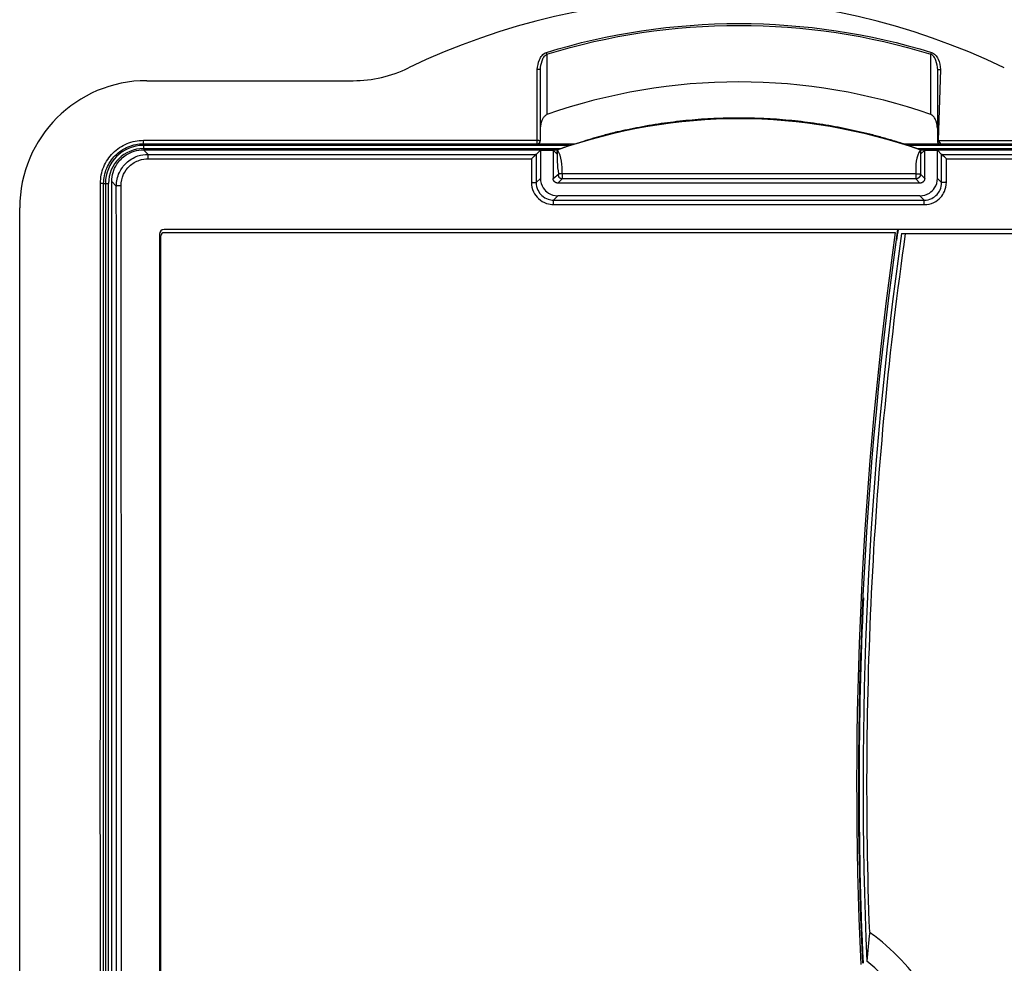
# Model space of a CAD drawing. Extents: x 6 to 291, y 7 to 204.
# Drawn here: x 108 to 114, y 64 to 70 of the extents above; entities that cross this region are included whole.
import ezdxf

# ---------------------------------------------------------------- set-up
doc = ezdxf.new("R2010")
doc.units = 0
doc.linetypes.add('HIDDENNEW0', pattern=[4.5, 1.5, -1.5, 1.5])
doc.layers.add('MUOTOVIIVAT', color=40, linetype='HIDDENNEW0')
doc.layers.add('TANGVIIVATNONDEF', color=40, linetype='HIDDENNEW0')

msp = doc.modelspace()

# ---------------------------------------------------------------- linework, layer by layer
at = {"layer": 'MUOTOVIIVAT', "color": 40, "linetype": 'CONTINUOUS'}
for p, q in [((111.28609, 69.258635), (111.28609, 69.702291)), ((113.78532, 69.702291), (113.78532, 69.258635)), ((111.26609, 69.236935), (111.498, 69.236941)), ((111.28609, 69.256942), (111.28609, 69.258635)), ((113.57339, 69.236941), (113.80533, 69.236935)), ((113.78532, 69.258635), (113.78532, 69.256942)), ((108.78566, 69.20034), (111.39108, 69.200339)), ((111.25912, 69.171671), (111.2857, 69.198244)), ((111.2857, 69.198244), (111.36571, 69.198244)), ((111.36571, 69.198244), (111.38944, 69.174514)), ((113.68029, 69.20034), (117.88573, 69.20034)), ((113.68198, 69.174514), (113.70571, 69.198244)), ((113.70571, 69.198244), (113.78569, 69.198244)), ((113.78569, 69.198244), (113.81226, 69.171671)), ((108.58569, 61.400298), (108.58569, 69.000379))]:
    msp.add_line(p, q, dxfattribs=at)
at = {"layer": 'MUOTOVIIVAT', "color": 163, "linetype": 'CONTINUOUS'}
for p, q in [((108.80609, 69.635495), (110.10609, 69.635495)), ((108.00609, 61.45548), (108.00609, 68.835495))]:
    msp.add_line(p, q, dxfattribs=at)
at = {"layer": 'MUOTOVIIVAT', "color": 30, "linetype": 'CONTINUOUS'}
for p, q in [((111.2857, 69.198244), (111.2857, 69.020327)), ((111.36571, 69.198244), (111.36571, 69.020327)), ((111.39223, 69.200364), (111.39115, 69.200364)), ((113.68029, 69.20034), (113.67916, 69.20034)), ((113.70571, 69.020327), (113.70571, 69.198244)), ((113.78569, 69.020327), (113.78569, 69.198244)), ((113.67571, 68.990333), (111.3957, 68.990333)), ((113.67571, 68.910348), (111.39568, 68.910348))]:
    msp.add_line(p, q, dxfattribs=at)
at = {"layer": 'MUOTOVIIVAT', "color": 6, "linetype": 'CONTINUOUS'}
for p, q in [((108.8857, 68.669375), (108.8857, 61.731303)), ((117.75472, 68.699361), (108.9157, 68.699361))]:
    msp.add_line(p, q, dxfattribs=at)
at = {"layer": 'MUOTOVIIVAT', "color": 1, "linetype": 'CONTINUOUS'}
for p, q in [((108.8957, 61.741474), (108.8957, 68.659205)), ((108.9157, 68.679195), (113.52021, 68.679195))]:
    msp.add_line(p, q, dxfattribs=at)
at = {"layer": 'MUOTOVIIVAT', "color": 123, "linetype": 'CONTINUOUS'}
for p, q in [((113.5597, 68.672721), (113.58494, 68.672721)), ((113.58494, 68.672721), (117.73808, 68.672721))]:
    msp.add_line(p, q, dxfattribs=at)
at = {"layer": 'MUOTOVIIVAT', "color": 30, "linetype": 'CONTINUOUS'}
for points in [[(113.68029, 69.20034), (113.60835, 69.225402, 0.00576115), (113.53559, 69.248921, 0.00569461), (113.46197, 69.270839, 0.00566951), (113.38759, 69.291182, 0.00571416), (113.31248, 69.309838, 0.0057334), (113.23673, 69.326845, 0.00574199), (113.16037, 69.342109, 0.00574651), (113.08349, 69.355674, 0.00576109), (113.00613, 69.367444, 0.00576795), (112.92837, 69.377471, 0.00577774), (112.85025, 69.385666, 0.00578054), (112.77188, 69.392088, 0.00578429), (112.69329, 69.396652, 0.00579064), (112.61457, 69.399423, 0.0058035), (112.53576, 69.40032, 0.00579066), (112.45698, 69.399425, 0.00575718), (112.37829, 69.396667, 0.00580337), (112.29966, 69.392093, 0.00591183), (112.22114, 69.385624, 0.0057497), (112.14317, 69.37748, 0.00537938), (112.06598, 69.367647, 0.00590558), (111.98803, 69.355685, 0.00698864), (111.90886, 69.341357, 0.00535147), (111.83477, 69.32686, 0.0019511), (111.76801, 69.312872, 0.00743162), (111.6839, 69.291199, 0.01273697), (111.55657, 69.253099, 0.00629905), (111.39115, 69.200364, 0.00336534)], [(111.39115, 69.200364), (111.3911, 69.200347, 0.16183031), (111.39106, 69.200297, 0.08359929), (111.39101, 69.200212, 0.04138431), (111.39097, 69.200095, 0.02389954), (111.39092, 69.199944, 0.01507924), (111.39088, 69.199761, 0.0104559), (111.39083, 69.199543, 0.00756433), (111.39079, 69.199294, 0.00577612), (111.39074, 69.19901, 0.00451159), (111.3907, 69.198695, 0.00364996), (111.39065, 69.198347, 0.00299171), (111.39061, 69.197966, 0.00251396), (111.39056, 69.197552, 0.00212956), (111.39052, 69.197107, 0.00183813), (111.39048, 69.196629, 0.00159475), (111.39043, 69.196119, 0.00140426), (111.39039, 69.195577, 0.0012406), (111.39034, 69.195003, 0.00110936), (111.3903, 69.194397, 0.00099422), (111.39026, 69.19376, 0.00090021), (111.39021, 69.19309, 0.0008159), (111.39017, 69.19239, 0.00074576), (111.39013, 69.191658, 0.00068302), (111.39009, 69.190895, 0.00063096), (111.39004, 69.1901, 0.00058055), (111.39, 69.189275, 0.00053604), (111.38996, 69.188419, 0.00050241), (111.38992, 69.187531, 0.00047869), (111.38988, 69.18661, 0.00043401), (111.38984, 69.185664, 0.00038149), (111.38979, 69.184694, 0.00039695), (111.38975, 69.183675, 0.00044382), (111.38971, 69.182596, 0.00031469), (111.38967, 69.181564, 0.00010306), (111.38964, 69.180617, 0.00041807), (111.38959, 69.179334, 0.00065112), (111.38952, 69.177269, 0.00029176), (111.38944, 69.174514, 0.00014851)], [(113.68198, 69.174514), (113.68194, 69.175736, 0.00023091), (113.6819, 69.17693, 0.00024199), (113.68186, 69.178096, 0.00025393), (113.68182, 69.179233, 0.00026585), (113.68178, 69.180341, 0.00027954), (113.68174, 69.181422, 0.00029383), (113.6817, 69.182473, 0.00031009), (113.68166, 69.183495, 0.00032703), (113.68162, 69.184488, 0.00034642), (113.68158, 69.185452, 0.00036679), (113.68154, 69.186387, 0.0003902), (113.68149, 69.187293, 0.00041496), (113.68145, 69.188169, 0.00044357), (113.68141, 69.189016, 0.00047406), (113.68137, 69.189833, 0.00050954), (113.68133, 69.19062, 0.00054769), (113.68129, 69.191378, 0.0005924), (113.68124, 69.192105, 0.00064093), (113.6812, 69.192803, 0.00069843), (113.68116, 69.193471, 0.00076165), (113.68112, 69.194108, 0.00083706), (113.68107, 69.194715, 0.00092063), (113.68103, 69.195291, 0.00102333), (113.68099, 69.195837, 0.00114095), (113.68095, 69.196353, 0.00128081), (113.6809, 69.196838, 0.00143566), (113.68086, 69.197291, 0.00165508), (113.68082, 69.197714, 0.00194308), (113.68077, 69.198106, 0.0022099), (113.68073, 69.198467, 0.00240829), (113.68069, 69.198796, 0.0031658), (113.68064, 69.199095, 0.00470487), (113.6806, 69.199363, 0.00461614), (113.68055, 69.199597, 0.00181294), (113.68052, 69.199792, 0.00877659), (113.68047, 69.199972, 0.02835212), (113.68039, 69.200155, 0.02903694), (113.68029, 69.20034, 0.02377777)], [(111.3957, 68.990333), (111.39427, 68.990367, -0.01279471), (111.39282, 68.990473, -0.01214808), (111.39135, 68.990653, -0.0119661), (111.38987, 68.990907, -0.01247206), (111.38838, 68.991244, -0.01271072), (111.38689, 68.99166, -0.01286618), (111.3854, 68.992162, -0.01296767), (111.38392, 68.992746, -0.01317479), (111.38246, 68.993417, -0.01328466), (111.38103, 68.99417, -0.01342936), (111.37963, 68.995007, -0.0135019), (111.37827, 68.995923, -0.01360015), (111.37696, 68.996918, -0.01365472), (111.37569, 68.997986, -0.01372503), (111.37449, 68.999125, -0.01371601), (111.37335, 69.000326, -0.01365304), (111.37229, 69.001588, -0.01372725), (111.37129, 69.002902, -0.01389292), (111.37037, 69.004266, -0.01354008), (111.36954, 69.005663, -0.01272365), (111.36879, 69.007085, -0.01368426), (111.36812, 69.008554, -0.0157244), (111.36753, 69.010075, -0.01237574), (111.36703, 69.011517, -0.00539172), (111.36662, 69.012831, -0.01618664), (111.36628, 69.014499, -0.0270713), (111.36597, 69.017032, -0.01387115), (111.36571, 69.020327, -0.00762627)], [(113.70571, 69.020327), (113.70567, 69.018898, -0.01279963), (113.70557, 69.01745, -0.01215208), (113.70539, 69.015982, -0.01196933), (113.70513, 69.014499, -0.01247468), (113.7048, 69.013009, -0.01271254), (113.70438, 69.011517, -0.01286717), (113.70388, 69.01003, -0.01296775), (113.70329, 69.008554, -0.01317397), (113.70262, 69.007096, -0.01328288), (113.70187, 69.005663, -0.01342665), (113.70103, 69.004264, -0.01349825), (113.70012, 69.002902, -0.0135956), (113.69912, 69.001589, -0.0136493), (113.69805, 69.000326, -0.01371883), (113.69691, 68.999124, -0.01370909), (113.69571, 68.997986, -0.01364555), (113.69445, 68.996918, -0.01371918), (113.69314, 68.995923, -0.01388432), (113.69177, 68.995007, -0.01353138), (113.69038, 68.99417, -0.01271528), (113.68895, 68.993417, -0.01367514), (113.68748, 68.992746, -0.01571391), (113.68596, 68.99216, -0.0123676), (113.68452, 68.99166, -0.00538823), (113.68321, 68.991253, -0.01617634), (113.68154, 68.990907, -0.02705541), (113.67901, 68.9906, -0.01386388), (113.67571, 68.990333, -0.00762253)]]:
    msp.add_lwpolyline(points, format="xyb", dxfattribs=at)
at = {"layer": 'MUOTOVIIVAT', "color": 6, "linetype": 'CONTINUOUS'}
for points in [[(111.25903, 69.171647), (111.25903, 69.171653, -0.00407464), (111.25904, 69.171658, -0.00447373), (111.25904, 69.171663, -0.00493996), (111.25905, 69.171668, -0.00544059), (111.25905, 69.171673, -0.00604816), (111.25906, 69.171677, -0.00672562), (111.25906, 69.171681, -0.00754955), (111.25907, 69.171684, -0.00847061), (111.25907, 69.171687, -0.00960269), (111.25907, 69.17169, -0.01088052), (111.25908, 69.171692, -0.01245138), (111.25908, 69.171694, -0.01421699), (111.25909, 69.171696, -0.01639703), (111.25909, 69.171697, -0.01883994), (111.25909, 69.171698, -0.02164868), (111.2591, 69.171699, -0.02447842), (111.2591, 69.171699, -0.02790888), (111.2591, 69.171699, -0.03148157), (111.2591, 69.171698, -0.03306815), (111.25911, 69.171698, -0.03212382), (111.25911, 69.171696, -0.03558747), (111.25911, 69.171695, -0.04075003), (111.25911, 69.171693, -0.02847933), (111.25912, 69.171691, -0.00935628), (111.25912, 69.171689, -0.03544755), (111.25912, 69.171686, -0.04757268), (111.25912, 69.171679, -0.01836299), (111.25912, 69.171671, -0.00874035)], [(113.81226, 69.171671), (113.81227, 69.171675, -0.01220968), (113.81227, 69.171679, -0.01375509), (113.81227, 69.171682, -0.01563309), (113.81227, 69.171686, -0.01772861), (113.81227, 69.171688, -0.02014239), (113.81228, 69.171691, -0.02263998), (113.81228, 69.171693, -0.02530179), (113.81228, 69.171695, -0.02774405), (113.81228, 69.171696, -0.029869), (113.81229, 69.171698, -0.03124465), (113.81229, 69.171698, -0.03170538), (113.81229, 69.171699, -0.03115836), (113.81229, 69.171699, -0.02968439), (113.8123, 69.171699, -0.02764879), (113.8123, 69.171698, -0.02501336), (113.8123, 69.171697, -0.02232541), (113.81231, 69.171696, -0.01993584), (113.81231, 69.171694, -0.01797165), (113.81231, 69.171692, -0.01529404), (113.81232, 69.17169, -0.01266775), (113.81232, 69.171687, -0.01239648), (113.81233, 69.171684, -0.01292943), (113.81233, 69.17168, -0.00853118), (113.81233, 69.171677, -0.00269408), (113.81234, 69.171673, -0.01059203), (113.81234, 69.171668, -0.01478741), (113.81235, 69.171659, -0.00606227), (113.81236, 69.171647, -0.00297168)]]:
    msp.add_lwpolyline(points, format="xyb", dxfattribs=at)
at = {"layer": 'MUOTOVIIVAT', "color": 123, "linetype": 'CONTINUOUS'}
msp.add_lwpolyline([(113.34173, 64.091612), (113.34173, 64.091647, -0.00000034), (113.34173, 64.091681, -0.00000034), (113.34172, 64.091716, -0.00000034), (113.34172, 64.09175, -0.00000034), (113.34172, 64.091785, -0.00000034), (113.34172, 64.091819, -0.00000034), (113.34172, 64.091854, -0.00000034), (113.34172, 64.091888, -0.00000034), (113.34171, 64.091923, -0.00000034), (113.34171, 64.091957, -0.00000034), (113.34171, 64.091992, -0.00000034), (113.34171, 64.092026, -0.00000034), (113.34171, 64.09206, -0.00000034), (113.34171, 64.092095, -0.00000034), (113.34171, 64.092129, -0.00000034), (113.3417, 64.092164, -0.00000034), (113.3417, 64.092198, -0.00000034), (113.3417, 64.092233, -0.00000035), (113.3417, 64.092267, -0.00000034), (113.3417, 64.092302, -0.00000032), (113.3417, 64.092336, -0.00000035), (113.3417, 64.092371, -0.00000042), (113.34169, 64.092406, -0.00000032), (113.34169, 64.092439, -0.00000011), (113.34169, 64.09247, -0.00000045), (113.34169, 64.092508, -0.00000077), (113.34169, 64.092568, -0.00000038), (113.34168, 64.092646, -0.0000002)], format="xyb", dxfattribs=at)
at = {"layer": 'MUOTOVIIVAT', "color": 163, "linetype": 'CONTINUOUS'}
for centre, radius, start, end in [((112.33109, 65.846445), 4.3, 64.133579, 115.86642), ((110.10609, 70.435495), 0.8, 270, 295.86642), ((108.80609, 68.835495), 0.8, 90, 180)]:
    msp.add_arc(centre, radius, start, end, dxfattribs=at)
at = {"layer": 'MUOTOVIIVAT', "color": 1, "linetype": 'CONTINUOUS'}
for centre, radius, start, end in [((112.53571, 65.977886), 3.65, 70.64999, 109.35001), ((108.9157, 68.658496), 0.020001, 90, 179.99564), ((138.28949, 65.200339), 25.012382, 172.00508, 182.58619)]:
    msp.add_arc(centre, radius, start, end, dxfattribs=at)
at = {"layer": 'MUOTOVIIVAT', "color": 40, "linetype": 'CONTINUOUS'}
for centre, radius, start, end in [((108.78571, 68.987849), 0.24, 90, 180), ((111.26609, 69.258635), 0.02, 269.99721, 360), ((113.80532, 69.256942), 0.02, 180.00279, 270), ((108.9157, 68.668486), 0.030001, 90, 179.99564)]:
    msp.add_arc(centre, radius, start, end, dxfattribs=at)
at = {"layer": 'MUOTOVIIVAT', "color": 123, "linetype": 'CONTINUOUS'}
for centre, radius, start, end in [((138.28949, 65.200339), 24.972382, 172.00719, 182.54229), ((112.5357, 63.100339), 1.277618, 318.4388, 410.88453)]:
    msp.add_arc(centre, radius, start, end, dxfattribs=at)
at = {"layer": 'MUOTOVIIVAT', "color": 150, "linetype": 'CONTINUOUS'}
for start, end in [(171.95737, 172.11424), (177.29829, 182.57054)]:
    msp.add_arc((138.28949, 65.200339), 24.997382, start, end, dxfattribs=at)
at = {"layer": 'MUOTOVIIVAT', "color": 40, "linetype": 'CONTINUOUS'}
for points in [[(111.28601, 69.703856), (111.2853, 69.70483), (111.27614, 69.705622), (111.26609, 69.705831)], [(111.28608, 69.70229), (111.28609, 69.702963), (111.28604, 69.703192), (111.28601, 69.703856)], [(113.7854, 69.703856), (113.78538, 69.70319), (113.78532, 69.702961), (113.78533, 69.70229)], [(113.7854, 69.703856), (113.78611, 69.704826), (113.79527, 69.705618), (113.80533, 69.705831)]]:
    msp.add_open_spline(points, degree=3, dxfattribs=at)
at = {"layer": 'MUOTOVIIVAT', "color": 30, "linetype": 'CONTINUOUS', "extrusion": (0.013251, 0.013251, 0.013251)}
msp.add_open_spline([(111.39223, 69.200364), (112.14474, 69.464291), (112.92932, 69.463337), (113.67916, 69.20034)], degree=3, dxfattribs=at)
at = {"layer": 'MUOTOVIIVAT', "color": 1, "linetype": 'CONTINUOUS'}
for points, knots in [([(111.28608, 69.337349), (111.28715, 69.354167), (111.29029, 69.371172), (111.29901, 69.392749), (111.30193, 69.398558), (111.30916, 69.40926), (111.31361, 69.41431), (111.32125, 69.419494), (111.32373, 69.420794), (111.32632, 69.421694)], [0, 0, 0, 0, 0.51819045, 0.51819045, 0.71586487, 0.71586487, 0.91545396, 0.91545396, 1, 1, 1, 1]), ([(113.78533, 69.337349), (113.78456, 69.349444), (113.78269, 69.36155), (113.77654, 69.383458), (113.77254, 69.393585), (113.76363, 69.407414), (113.75988, 69.412032), (113.75233, 69.418254), (113.74884, 69.420389), (113.7451, 69.421694)], [0, 0, 0, 0, 0.37233151, 0.37233151, 0.6993773, 0.6993773, 0.87795769, 0.87795769, 1, 1, 1, 1])]:
    msp.add_open_spline(points, degree=3, knots=knots, dxfattribs=at)
at = {"layer": 'MUOTOVIIVAT', "color": 40, "linetype": 'CONTINUOUS'}
msp.add_open_spline([(108.58569, 69.000379), (108.5857, 69.040472), (108.60515, 69.104294), (108.68174, 69.180883), (108.74557, 69.200339), (108.78566, 69.20034)], degree=3, knots=[0, 0, 0, 0, 0.0011527286, 0.0019765793, 0.0031293062, 0.0031293062, 0.0031293062, 0.0031293062], dxfattribs=at)
at = {"layer": 'MUOTOVIIVAT', "color": 6, "linetype": 'CONTINUOUS'}
for points, knots in [([(111.25903, 69.171647), (111.25842, 69.171511), (111.24925, 69.165378), (111.23774, 69.150918), (111.22911, 69.143604)], [0, 0, 0, 0, 0.0002027004, 0.0005439236, 0.0005439236, 0.0005439236, 0.0005439236]), ([(113.84231, 69.143604), (113.83365, 69.150918), (113.82215, 69.165378), (113.81297, 69.171511), (113.81236, 69.171647)], [0, 0, 0, 0, 0.000341223, 0.0005439236, 0.0005439236, 0.0005439236, 0.0005439236])]:
    msp.add_open_spline(points, degree=3, knots=knots, dxfattribs=at)
at = {"layer": 'MUOTOVIIVAT', "color": 30, "linetype": 'CONTINUOUS'}
for points, knots in [([(111.2857, 69.020327), (111.2857, 68.998268), (111.29641, 68.963168), (111.33853, 68.921046), (111.37363, 68.910339), (111.39568, 68.910348)], [0, 0, 0, 0, 0.0006339876, 0.001087103, 0.0017210903, 0.0017210903, 0.0017210903, 0.0017210903]), ([(113.67571, 68.910348), (113.69777, 68.910339), (113.73287, 68.921046), (113.77499, 68.963168), (113.7857, 68.998268), (113.78569, 69.020327)], [0, 0, 0, 0, 0.0006339873, 0.0010871029, 0.0017210903, 0.0017210903, 0.0017210903, 0.0017210903])]:
    msp.add_open_spline(points, degree=3, knots=knots, dxfattribs=at)
at = {"layer": 'MUOTOVIIVAT', "color": 150, "linetype": 'CONTINUOUS'}
msp.add_open_spline([(113.31573, 64.078449), (113.24604, 65.624014), (113.32048, 67.169849), (113.53731, 68.698486)], degree=3, dxfattribs=at)
at = {"layer": 'MUOTOVIIVAT', "color": 123, "linetype": 'CONTINUOUS', "extrusion": (7.087934, 7.087934, 7.087934)}
msp.add_open_spline([(113.35932, 64.273809), (113.33207, 65.008331), (113.3425, 66.480795), (113.48277, 67.945432), (113.58493, 68.672732)], degree=3, knots=[7.0879339, 7.0879339, 7.0879339, 7.0879339, 69.189952, 131.33596, 131.33596, 131.33596, 131.33596], dxfattribs=at)
at = {"layer": 'MUOTOVIIVAT', "color": 123, "linetype": 'CONTINUOUS'}
msp.add_open_spline([(113.35932, 64.273809), (113.35295, 64.213493), (113.34707, 64.153105), (113.34168, 64.092639)], degree=3, dxfattribs=at)
at = {"layer": 'MUOTOVIIVAT', "color": 123, "linetype": 'CONTINUOUS', "extrusion": (2.196794, 2.196794, 2.196794)}
msp.add_open_spline([(113.53266, 62.122904), (113.54907, 62.139124), (113.56508, 62.155751), (113.71044, 62.314332), (113.81034, 62.483229), (113.93254, 62.840091), (113.95747, 63.027288), (113.93442, 63.387033), (113.89032, 63.559913), (113.76536, 63.829102), (113.69999, 63.932755), (113.56734, 64.093393), (113.50586, 64.155369), (113.4134, 64.232986), (113.38671, 64.253881), (113.35932, 64.273809)], degree=3, knots=[2.1967938, 2.1967938, 2.1967938, 2.1967938, 2.6325431, 2.6325431, 6.2586462, 6.2586462, 9.7546031, 9.7546031, 13.062845, 13.062845, 15.355026, 15.355026, 16.993855, 16.993855, 17.632969, 17.632969, 17.632969, 17.632969], dxfattribs=at)
at = {"layer": 'TANGVIIVATNONDEF', "color": 1, "linetype": 'CONTINUOUS'}
for p, q in [((111.32632, 69.80174), (111.32632, 69.421694)), ((113.7451, 69.421694), (113.7451, 69.80174))]:
    msp.add_line(p, q, dxfattribs=at)
at = {"layer": 'TANGVIIVATNONDEF', "color": 40, "linetype": 'CONTINUOUS'}
for p, q in [((111.26609, 69.259991), (111.26609, 69.705831)), ((113.80533, 69.705831), (113.79087, 69.259581)), ((108.7857, 69.238646), (108.7857, 69.259991)), ((108.7857, 69.238646), (108.7857, 69.227853)), ((111.26609, 69.238646), (111.26609, 69.259991)), ((113.79087, 69.259581), (113.80533, 69.238646)), ((108.78566, 69.20034), (108.81437, 69.171647)), ((108.53479, 68.987851), (108.5457, 68.987851)), ((108.61458, 68.971469), (108.58569, 69.000379))]:
    msp.add_line(p, q, dxfattribs=at)
at = {"layer": 'TANGVIIVATNONDEF', "color": 6, "linetype": 'CONTINUOUS'}
for p, q in [((111.46968, 69.227639), (108.7857, 69.227636)), ((108.7857, 69.227636), (108.7857, 69.20764)), ((108.7857, 69.20764), (111.41148, 69.207639)), ((117.88571, 69.227853), (113.60171, 69.227639)), ((113.6599, 69.207639), (117.88571, 69.207856)), ((108.81437, 69.171647), (111.25903, 69.171647)), ((108.81437, 69.143604), (108.81437, 69.171647)), ((108.81437, 69.143604), (111.22911, 69.143604)), ((113.81236, 69.171647), (117.85702, 69.171647)), ((113.84231, 69.143604), (117.85702, 69.143604)), ((108.5457, 68.987851), (108.54592, 61.387842)), ((108.5457, 68.987851), (108.5657, 68.987851)), ((108.56592, 61.387842), (108.5657, 68.987851)), ((111.36877, 68.883414), (113.70265, 68.883414)), ((111.36877, 68.855251), (111.36877, 68.883414)), ((111.36877, 68.855251), (113.70265, 68.855251)), ((113.70265, 68.855251), (113.70265, 68.883414))]:
    msp.add_line(p, q, dxfattribs=at)
at = {"layer": 'TANGVIIVATNONDEF', "color": 30, "linetype": 'CONTINUOUS'}
for p, q in [((111.25893, 68.993537), (111.2857, 69.020327)), ((111.36571, 69.020327), (111.40139, 69.048394)), ((111.42242, 69.01705), (111.3957, 68.990333)), ((111.42242, 69.048972), (111.42242, 69.01705)), ((113.64899, 69.048972), (111.42242, 69.048972)), ((113.64899, 69.01705), (111.42242, 69.01705)), ((113.64899, 69.048972), (113.64899, 69.01705)), ((113.67571, 68.990333), (113.64899, 69.01705)), ((113.67899, 69.047045), (113.70571, 69.020327)), ((113.78569, 69.020327), (113.81248, 68.993537)), ((111.39568, 68.910348), (111.36877, 68.883414)), ((113.70265, 68.883414), (113.67571, 68.910348))]:
    msp.add_line(p, q, dxfattribs=at)
at = {"layer": 'TANGVIIVATNONDEF', "color": 40, "linetype": 'CONTINUOUS'}
for points in [[(111.32632, 69.80174), (111.32622, 69.802077, 0.00015722), (111.32612, 69.802418, 0.00015233), (111.32601, 69.802763, 0.00014843), (111.32591, 69.803114, 0.00014626), (111.32581, 69.803469, 0.00014364), (111.3257, 69.803828, 0.00014111), (111.32559, 69.804191, 0.00013858), (111.32548, 69.804558, 0.00013651), (111.32537, 69.804929, 0.00013437), (111.32526, 69.805303, 0.00013251), (111.32514, 69.80568, 0.0001306), (111.32503, 69.806061, 0.00012891), (111.32491, 69.806443, 0.00012737), (111.3248, 69.806829, 0.00012615), (111.32468, 69.807216, 0.00012446), (111.32456, 69.807605, 0.00012251), (111.32444, 69.807996, 0.00012235), (111.32432, 69.808388, 0.00012364), (111.3242, 69.808783, 0.00011929), (111.32408, 69.809176, 0.00011085), (111.32396, 69.809568, 0.00012114), (111.32384, 69.809967, 0.00014281), (111.32372, 69.810374, 0.0001086), (111.3236, 69.810757, 0.00003896), (111.32349, 69.811104, 0.00015082), (111.32336, 69.811546, 0.00025779), (111.32315, 69.812225, 0.00012704), (111.32287, 69.813112, 0.00006776)], [(113.7451, 69.80174), (113.7452, 69.802077, -0.00015868), (113.7453, 69.802418, -0.00015375), (113.7454, 69.802763, -0.00014981), (113.7455, 69.803114, -0.00014762), (113.74561, 69.803469, -0.00014497), (113.74571, 69.803828, -0.00014242), (113.74582, 69.804191, -0.00013987), (113.74593, 69.804558, -0.00013778), (113.74604, 69.804929, -0.00013561), (113.74616, 69.805303, -0.00013374), (113.74627, 69.80568, -0.00013181), (113.74638, 69.806061, -0.0001301), (113.7465, 69.806443, -0.00012855), (113.74661, 69.806829, -0.00012732), (113.74673, 69.807216, -0.00012561), (113.74685, 69.807605, -0.00012364), (113.74697, 69.807996, -0.00012348), (113.74709, 69.808388, -0.00012479), (113.74721, 69.808783, -0.00012039), (113.74733, 69.809176, -0.00011187), (113.74745, 69.809568, -0.00012226), (113.74757, 69.809967, -0.00014413), (113.7477, 69.810374, -0.00010961), (113.74781, 69.810757, -0.00003932), (113.74792, 69.811104, -0.00015221), (113.74806, 69.811546, -0.00026017), (113.74827, 69.812225, -0.00012821), (113.74854, 69.813112, -0.00006839)], [(111.26609, 69.259991), (111.26704, 69.259989, -0.00086474), (111.26801, 69.259985, -0.00082494), (111.26899, 69.259977, -0.0008204), (111.26997, 69.259965, -0.00086726), (111.27097, 69.25995, -0.00090218), (111.27196, 69.259932, -0.00093664), (111.27296, 69.259909, -0.00097525), (111.27394, 69.259883, -0.00102875), (111.27491, 69.259853, -0.00108644), (111.27587, 69.259819, -0.00115638), (111.2768, 69.259781, -0.00123671), (111.27771, 69.25974, -0.00133257), (111.27859, 69.259695, -0.00144864), (111.27943, 69.259647, -0.00158657), (111.28023, 69.259596, -0.00175283), (111.28099, 69.259542, -0.00194175), (111.2817, 69.259485, -0.00221073), (111.28236, 69.259426, -0.00255967), (111.28297, 69.259365, -0.00291898), (111.28353, 69.259302, -0.00322077), (111.28403, 69.259238, -0.00417087), (111.28448, 69.259172, -0.00604378), (111.28487, 69.259103, -0.00630067), (111.2852, 69.259038, -0.00329466), (111.28547, 69.258979, -0.01197257), (111.2857, 69.258904, -0.04016889), (111.28591, 69.25879, -0.04951342), (111.28608, 69.258642, -0.04709924)], [(108.53479, 68.987851), (108.53476, 68.987911, 0.16609539), (108.53468, 68.987972, 0.07597676), (108.53456, 68.988034, 0.03763015), (108.53438, 68.988096, 0.02292003), (108.53416, 68.988158, 0.01471257), (108.53387, 68.988221, 0.01031379), (108.53354, 68.988283, 0.0075212), (108.53314, 68.988345, 0.00584558), (108.53269, 68.988406, 0.00461612), (108.53219, 68.988466, 0.00379468), (108.53163, 68.988524, 0.00315001), (108.53102, 68.988581, 0.00269313), (108.53036, 68.988636, 0.00231986), (108.52964, 68.988689, 0.00204362), (108.52889, 68.988739, 0.00180486), (108.52809, 68.988786, 0.00161606), (108.52725, 68.988831, 0.00147185), (108.52637, 68.988872, 0.00136728), (108.52547, 68.988911, 0.00123046), (108.52454, 68.988945, 0.00108382), (108.52359, 68.988977, 0.00109897), (108.52262, 68.989005, 0.00119374), (108.52161, 68.989029, 0.000893), (108.52065, 68.98905, 0.00037882), (108.51977, 68.989066, 0.00111616), (108.51867, 68.989081, 0.00177902), (108.51698, 68.989093, 0.00088615), (108.51479, 68.989104, 0.00048306)]]:
    msp.add_lwpolyline(points, format="xyb", dxfattribs=at)
at = {"layer": 'TANGVIIVATNONDEF', "color": 30, "linetype": 'CONTINUOUS'}
for points in [[(111.42242, 69.01705), (111.421, 69.017086, -0.01355908), (111.41958, 69.017196, -0.0132555), (111.41817, 69.017384, -0.0134369), (111.41676, 69.01765, -0.01439239), (111.41537, 69.018002, -0.01508495), (111.414, 69.018437, -0.01566417), (111.41266, 69.018961, -0.01617993), (111.41136, 69.019572, -0.01678884), (111.4101, 69.020272, -0.01725168), (111.40889, 69.021059, -0.01769559), (111.40774, 69.021933, -0.01798833), (111.40666, 69.02289, -0.0182317), (111.40564, 69.02393, -0.01833479), (111.4047, 69.025046, -0.0183709), (111.40383, 69.026236, -0.01820881), (111.40305, 69.027492, -0.01790345), (111.40236, 69.02881, -0.01769479), (111.40176, 69.030184, -0.01754656), (111.40125, 69.03161, -0.01668313), (111.40083, 69.033069, -0.01528764), (111.40051, 69.034555, -0.015988), (111.40027, 69.03609, -0.01778421), (111.40014, 69.03768, -0.01351055), (111.40008, 69.039187, -0.00576614), (111.40006, 69.04056, -0.01697998), (111.40022, 69.042304, -0.02685002), (111.40067, 69.04495, -0.01309909), (111.40139, 69.048394, -0.00704068)], [(111.42242, 69.048972), (111.42101, 69.04897, 0.00024247), (111.41961, 69.048966, 0.00023863), (111.4182, 69.048962, 0.00024477), (111.41681, 69.048955, 0.00026659), (111.41543, 69.048948, 0.00028684), (111.41408, 69.048939, 0.00030813), (111.41276, 69.048928, 0.00033315), (111.41147, 69.048916, 0.00036516), (111.41022, 69.048902, 0.00040265), (111.40903, 69.048887, 0.00044815), (111.40789, 69.04887, 0.00050434), (111.40681, 69.048852, 0.0005734), (111.4058, 69.048833, 0.00066348), (111.40486, 69.048812, 0.00077727), (111.404, 69.04879, 0.00093039), (111.40323, 69.048767, 0.00112613), (111.40253, 69.048743, 0.0014296), (111.40193, 69.048718, 0.00188038), (111.40142, 69.048692, 0.00252898), (111.40099, 69.048666, 0.00338319), (111.40066, 69.048639, 0.00571355), (111.40041, 69.048612, 0.01268996), (111.40027, 69.048584, 0.02821624), (111.40019, 69.048557, 0.0313704), (111.40016, 69.048532, 0.49314171), (111.40029, 69.048501, 0.09160148), (111.40071, 69.048455, 0.00955987), (111.40139, 69.048394, 0.00334485)], [(113.64899, 69.048972), (113.65041, 69.048968, -0.00081534), (113.65185, 69.04896, -0.00077859), (113.6533, 69.048947, -0.00077434), (113.65477, 69.04893, -0.00081756), (113.65625, 69.048907, -0.00084974), (113.65772, 69.048879, -0.0008814), (113.6592, 69.048846, -0.00091686), (113.66066, 69.048808, -0.00096594), (113.6621, 69.048764, -0.00101877), (113.66352, 69.048715, -0.00108268), (113.66491, 69.048661, -0.00115591), (113.66626, 69.048602, -0.00124308), (113.66757, 69.048538, -0.00134836), (113.66882, 69.048469, -0.00147308), (113.67002, 69.048397, -0.00162268), (113.67115, 69.04832, -0.00179178), (113.67222, 69.048239, -0.00203221), (113.67322, 69.048155, -0.00234311), (113.67414, 69.048068, -0.00265753), (113.67498, 69.047979, -0.00291493), (113.67574, 69.047888, -0.00374976), (113.67642, 69.047795, -0.0053864), (113.67702, 69.047698, -0.00554111), (113.67754, 69.047606, -0.00285913), (113.67796, 69.047522, -0.01034138), (113.67833, 69.047416, -0.033318), (113.67867, 69.047255, -0.0386814), (113.67899, 69.047045, -0.03570347)], [(113.67899, 69.047045), (113.67895, 69.045616, -0.01279973), (113.67885, 69.044168, -0.01215238), (113.67867, 69.042699, -0.01196983), (113.67841, 69.041217, -0.0124754), (113.67808, 69.039726, -0.01271348), (113.67766, 69.038234, -0.01286832), (113.67716, 69.036747, -0.0129691), (113.67658, 69.035271, -0.01317552), (113.6759, 69.033813, -0.01328462), (113.67515, 69.03238, -0.01342855), (113.67432, 69.03098, -0.01350029), (113.6734, 69.029619, -0.01359777), (113.6724, 69.028305, -0.01365156), (113.67134, 69.027043, -0.01372115), (113.6702, 69.025841, -0.01371145), (113.669, 69.024702, -0.01364789), (113.66773, 69.023635, -0.01372151), (113.66642, 69.022639, -0.01388662), (113.66506, 69.021723, -0.01353353), (113.66366, 69.020886, -0.01271721), (113.66224, 69.020134, -0.01367709), (113.66077, 69.019463, -0.01571596), (113.65925, 69.018877, -0.01236903), (113.6578, 69.018377, -0.0053888), (113.65649, 69.01797, -0.01617792), (113.65482, 69.017625, -0.02705729), (113.65229, 69.017317, -0.01386445), (113.64899, 69.01705, -0.00762275)]]:
    msp.add_lwpolyline(points, format="xyb", dxfattribs=at)
at = {"layer": 'TANGVIIVATNONDEF', "color": 6, "linetype": 'CONTINUOUS'}
for points in [[(108.6446, 68.973372), (108.64318, 68.973368, 0.00079957), (108.64175, 68.97336, 0.00076351), (108.64029, 68.973346, 0.00075933), (108.63882, 68.973329, 0.0008017), (108.63734, 68.973306, 0.00083324), (108.63587, 68.973278, 0.00086427), (108.63439, 68.973245, 0.00089903), (108.63293, 68.973207, 0.00094713), (108.63148, 68.973163, 0.00099892), (108.63006, 68.973115, 0.00106157), (108.62867, 68.973061, 0.00113336), (108.62732, 68.973002, 0.0012188), (108.62601, 68.972939, 0.00132201), (108.62476, 68.972871, 0.00144428), (108.62356, 68.972799, 0.00159093), (108.62242, 68.972723, 0.00175671), (108.62136, 68.972644, 0.00199242), (108.62036, 68.972561, 0.00229723), (108.61944, 68.972475, 0.00260551), (108.61859, 68.972387, 0.00285792), (108.61783, 68.972298, 0.00367653), (108.61715, 68.972206, 0.00528155), (108.61655, 68.972111, 0.00543391), (108.61603, 68.97202, 0.00280414), (108.61561, 68.971938, 0.01014405), (108.61524, 68.971834, 0.03271616), (108.6149, 68.971675, 0.03810407), (108.61458, 68.971469, 0.03532167)], [(111.22894, 68.99544), (111.23035, 68.995437, -0.00080654), (111.23179, 68.995429, -0.00077018), (111.23324, 68.995416, -0.00076597), (111.23471, 68.995399, -0.00080872), (111.23619, 68.995377, -0.00084054), (111.23766, 68.995349, -0.00087186), (111.23914, 68.995317, -0.00090693), (111.2406, 68.995279, -0.00095547), (111.24204, 68.995236, -0.00100773), (111.24346, 68.995188, -0.00107094), (111.24485, 68.995134, -0.00114337), (111.2462, 68.995076, -0.00122959), (111.24751, 68.995013, -0.00133373), (111.24876, 68.994945, -0.0014571), (111.24996, 68.994873, -0.00160507), (111.2511, 68.994797, -0.00177234), (111.25216, 68.994718, -0.00201017), (111.25316, 68.994635, -0.00231773), (111.25408, 68.994549, -0.00262878), (111.25492, 68.994461, -0.00288346), (111.25568, 68.994371, -0.00370939), (111.25637, 68.994279, -0.00532872), (111.25697, 68.994183, -0.00548229), (111.25748, 68.994092, -0.00282901), (111.2579, 68.994009, -0.01023355), (111.25827, 68.993904, -0.03299271), (111.25861, 68.993745, -0.0383775), (111.25893, 68.993537, -0.03551115)], [(113.84247, 68.99544), (113.84106, 68.995437, 0.00080614), (113.83962, 68.995429, 0.00076984), (113.83817, 68.995416, 0.00076567), (113.8367, 68.995399, 0.00080844), (113.83522, 68.995377, 0.0008403), (113.83374, 68.995349, 0.00087166), (113.83227, 68.995317, 0.00090678), (113.83081, 68.995279, 0.00095537), (113.82936, 68.995236, 0.0010077), (113.82794, 68.995188, 0.00107098), (113.82655, 68.995134, 0.00114351), (113.8252, 68.995076, 0.00122983), (113.8239, 68.995013, 0.00133411), (113.82264, 68.994945, 0.00145765), (113.82145, 68.994873, 0.00160586), (113.82031, 68.994797, 0.00177341), (113.81924, 68.994718, 0.00201165), (113.81825, 68.994635, 0.00231977), (113.81733, 68.994549, 0.00263156), (113.81648, 68.994461, 0.00288704), (113.81572, 68.994371, 0.00371483), (113.81504, 68.994279, 0.00533812), (113.81444, 68.994183, 0.00549412), (113.81393, 68.994092, 0.0028359), (113.81351, 68.994009, 0.01026167), (113.81314, 68.993904, 0.03312786), (113.8128, 68.993745, 0.03861599), (113.81248, 68.993537, 0.03578348)]]:
    msp.add_lwpolyline(points, format="xyb", dxfattribs=at)
msp.add_arc((108.78571, 68.987849), 0.22, 90, 180, dxfattribs=at)
at = {"layer": 'TANGVIIVATNONDEF', "color": 40, "linetype": 'CONTINUOUS', "extrusion": (2, 2, 2)}
for points, knots in [([(111.32287, 69.813112), (111.71468, 69.934505), (112.53571, 70.055745), (113.35674, 69.934505), (113.74854, 69.813112)], [2, 2, 2, 2, 100.87657, 199.75313, 199.75313, 199.75313, 199.75313]), ([(111.32632, 69.80174), (111.71692, 69.922967), (112.53571, 70.04408), (113.35449, 69.922967), (113.7451, 69.80174)], [2, 2, 2, 2, 100.87657, 199.75313, 199.75313, 199.75313, 199.75313]), ([(111.26609, 69.705831), (111.26736, 69.726787), (111.27365, 69.75821), (111.29467, 69.79565), (111.31223, 69.809827), (111.32287, 69.813112)], [2, 2, 2, 2, 4.1285068, 5.1959156, 6.3218063, 6.3218063, 6.3218063, 6.3218063]), ([(113.7451, 69.80174), (113.75152, 69.799152), (113.76351, 69.788013), (113.77945, 69.754533), (113.7844, 69.724424), (113.7854, 69.703856)], [2, 2, 2, 2, 2.9605668, 4.0261141, 6.3002792, 6.3002792, 6.3002792, 6.3002792]), ([(113.74854, 69.813112), (113.75762, 69.81031), (113.77437, 69.798184), (113.79704, 69.761505), (113.80396, 69.728435), (113.80533, 69.705831)], [2, 2, 2, 2, 2.9605668, 4.0261141, 6.321854, 6.321854, 6.321854, 6.321854]), ([(108.51479, 68.989104), (108.51481, 69.024521), (108.52889, 69.095366), (108.58906, 69.185506), (108.67921, 69.245865), (108.75022, 69.259992), (108.7857, 69.259991)], [2, 2, 2, 2, 5.2601582, 8.5206733, 11.782413, 15.044551, 15.044551, 15.044551, 15.044551]), ([(108.53479, 68.987851), (108.53481, 69.020629), (108.54785, 69.086222), (108.60358, 69.169675), (108.68708, 69.225557), (108.75284, 69.238635), (108.7857, 69.238646)], [2, 2, 2, 2, 5.2601582, 8.5206733, 11.782413, 15.044551, 15.044551, 15.044551, 15.044551])]:
    msp.add_open_spline(points, degree=3, knots=knots, dxfattribs=at)
at = {"layer": 'TANGVIIVATNONDEF', "color": 40, "linetype": 'CONTINUOUS', "extrusion": (2.021647, 2.021647, 2.021647)}
msp.add_open_spline([(111.28601, 69.703856), (111.28695, 69.722943), (111.29142, 69.751493), (111.30625, 69.7857), (111.31878, 69.798708), (111.32632, 69.80174)], degree=3, knots=[2.0216469, 2.0216469, 2.0216469, 2.0216469, 4.1285068, 5.1959156, 6.3218063, 6.3218063, 6.3218063, 6.3218063], dxfattribs=at)
at = {"layer": 'TANGVIIVATNONDEF', "color": 40, "linetype": 'CONTINUOUS', "extrusion": (2, 2, 2)}
for points in [[(108.7857, 69.259991), (109.6125, 69.259992), (110.4393, 69.259992), (111.26609, 69.259991)], [(108.7857, 69.238646), (109.6125, 69.238635), (110.4393, 69.238635), (111.26609, 69.238646)], [(113.79087, 69.259581), (115.16545, 69.259992), (116.52558, 69.259992), (117.88571, 69.259991)], [(113.80533, 69.238646), (115.16545, 69.238635), (116.52558, 69.238635), (117.88571, 69.238646)], [(108.51479, 61.386565), (108.51367, 63.917247), (108.51367, 66.458435), (108.51479, 68.989104)], [(108.53479, 61.387842), (108.53367, 63.917671), (108.53367, 66.458011), (108.53479, 68.987851)]]:
    msp.add_open_spline(points, degree=3, dxfattribs=at)
at = {"layer": 'TANGVIIVATNONDEF', "color": 6, "linetype": 'CONTINUOUS', "extrusion": (2, 2, 2)}
for points, knots in [([(108.61458, 68.971469), (108.61457, 69.000912), (108.62667, 69.055204), (108.67629, 69.123716), (108.74233, 69.163418), (108.79277, 69.171636), (108.81437, 69.171647)], [2, 2, 2, 2, 3.6142323, 4.9766291, 6.5523169, 7.7342459, 7.7342459, 7.7342459, 7.7342459]), ([(108.6446, 68.973372), (108.64456, 68.9984), (108.65484, 69.044581), (108.69701, 69.102856), (108.75313, 69.136625), (108.79601, 69.143613), (108.81437, 69.143604)], [2, 2, 2, 2, 3.6142323, 4.9766291, 6.5523169, 7.7342459, 7.7342459, 7.7342459, 7.7342459]), ([(111.25912, 69.171671), (111.25911, 69.161662), (111.2591, 69.151652), (111.25903, 69.092281), (111.25898, 69.042916), (111.25893, 68.993537)], [2, 2, 2, 2, 2.6458099, 2.6458099, 5.8303203, 5.8303203, 5.8303203, 5.8303203]), ([(113.81248, 68.993537), (113.81242, 69.042916), (113.81236, 69.092281), (113.81229, 69.151652), (113.81228, 69.161662), (113.81226, 69.171671)], [2, 2, 2, 2, 5.1845104, 5.1845104, 5.8303203, 5.8303203, 5.8303203, 5.8303203]), ([(111.22894, 68.99544), (111.22891, 68.974556), (111.23757, 68.93614), (111.27275, 68.888249), (111.31888, 68.860873), (111.3538, 68.855244), (111.36877, 68.855251)], [2, 2, 2, 2, 3.3468013, 4.4759477, 5.7592799, 6.7220584, 6.7220584, 6.7220584, 6.7220584]), ([(111.25893, 68.993537), (111.2589, 68.977136), (111.2657, 68.946957), (111.29333, 68.909335), (111.32956, 68.887831), (111.357, 68.883411), (111.36877, 68.883414)], [2, 2, 2, 2, 3.3468013, 4.4759477, 5.7592799, 6.7220584, 6.7220584, 6.7220584, 6.7220584]), ([(113.70265, 68.855251), (113.72358, 68.855244), (113.76206, 68.864036), (113.80572, 68.896459), (113.83501, 68.940698), (113.84249, 68.975551), (113.84247, 68.99544)], [2, 2, 2, 2, 3.3476017, 4.4768987, 5.4394178, 6.7220613, 6.7220613, 6.7220613, 6.7220613]), ([(113.70265, 68.883414), (113.71909, 68.883411), (113.74933, 68.890316), (113.78362, 68.915784), (113.80663, 68.950537), (113.8125, 68.977918), (113.81248, 68.993537)], [2, 2, 2, 2, 3.3476017, 4.4768987, 5.4394178, 6.7220613, 6.7220613, 6.7220613, 6.7220613])]:
    msp.add_open_spline(points, degree=3, knots=knots, dxfattribs=at)
at = {"layer": 'TANGVIIVATNONDEF', "color": 6, "linetype": 'CONTINUOUS', "extrusion": (2.64581, 2.64581, 2.64581)}
msp.add_open_spline([(111.22911, 69.143604), (111.22904, 69.094228), (111.22898, 69.044838), (111.22894, 68.99544)], degree=3, dxfattribs=at)
at = {"layer": 'TANGVIIVATNONDEF', "color": 30, "linetype": 'CONTINUOUS', "extrusion": (2, 2, 2)}
for points in [[(111.42242, 69.048972), (111.42235, 69.10294), (111.42229, 69.156902), (111.39223, 69.200364)], [(111.40139, 69.048394), (111.39236, 69.09816), (111.3923, 69.149266), (111.39223, 69.200364)], [(113.67916, 69.20034), (113.64911, 69.156886), (113.64905, 69.102932), (113.64899, 69.048972)]]:
    msp.add_open_spline(points, degree=3, dxfattribs=at)
at = {"layer": 'TANGVIIVATNONDEF', "color": 30, "linetype": 'CONTINUOUS', "extrusion": (2.182511, 2.182511, 2.182511)}
msp.add_open_spline([(113.67916, 69.20034), (113.6791, 69.14925), (113.67904, 69.098152), (113.67899, 69.047045)], degree=3, dxfattribs=at)
at = {"layer": 'TANGVIIVATNONDEF', "color": 6, "linetype": 'CONTINUOUS', "extrusion": (2, 2, 2)}
for points in [[(113.84247, 68.99544), (113.84241, 69.044838), (113.84236, 69.094228), (113.84231, 69.143604)], [(108.61458, 61.429208), (108.61735, 63.93987), (108.61735, 66.460808), (108.61458, 68.971469)], [(108.6446, 61.427305), (108.64735, 63.939239), (108.64735, 66.461439), (108.6446, 68.973372)]]:
    msp.add_open_spline(points, degree=3, dxfattribs=at)

doc.saveas('drawing.dxf')
